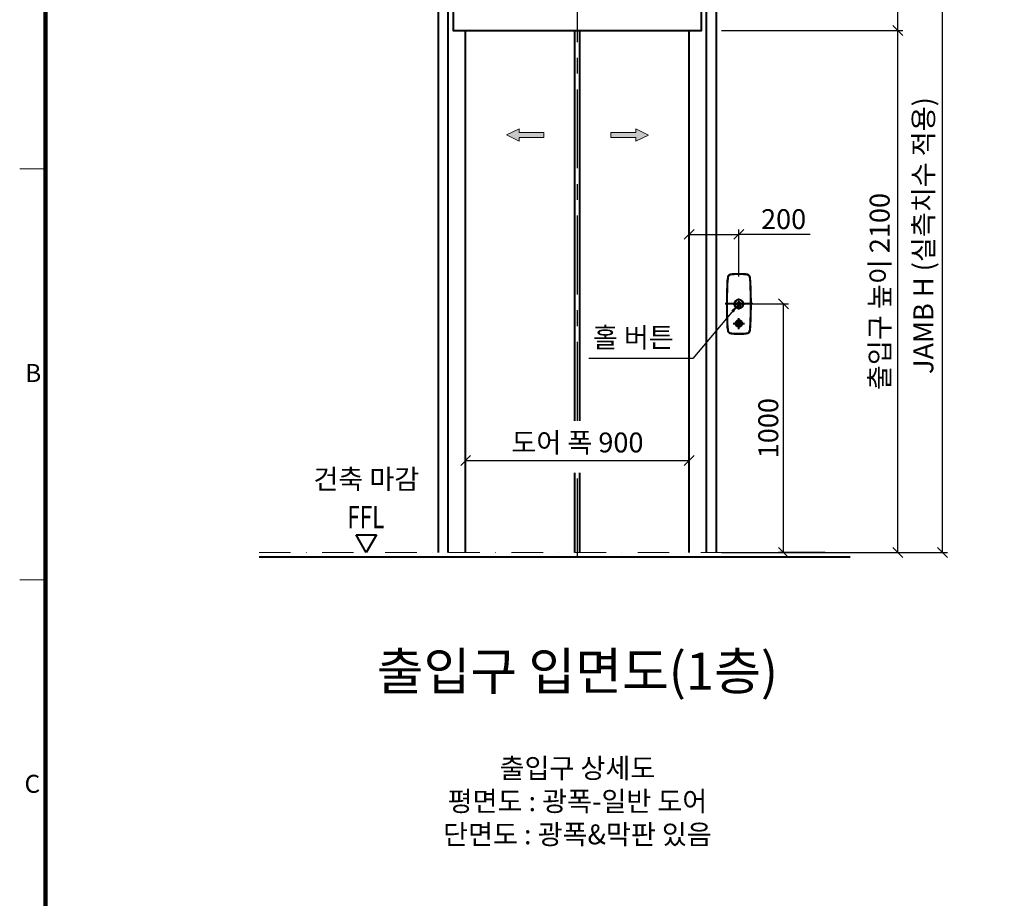
# Model space of a CAD drawing. Units: millimetres. Extents: x -326 to 61343, y -264 to 11739.
# Drawn here: x 16456 to 20420, y 5522 to 9058 of the extents above; entities that cross this region are included whole.
import ezdxf
from ezdxf.enums import TextEntityAlignment as Align

# ---------------------------------------------------------------- set-up
doc = ezdxf.new("R2010")
doc.units = ezdxf.units.MM
doc.linetypes.add('CENTER', pattern=[50.8, 31.75, -6.35, 6.35, -6.35])
doc.linetypes.add('DASHDOT', pattern=[25.4, 12.7, -6.35, 0, -6.35])
for name, color, linetype, lineweight in [('CNTLINE', 1, 'CENTER', 25), ('DIM', 4, 'Continuous', 18), ('FRAME', 7, 'Continuous', 20), ('IMGLINE', 3, 'DASHDOT', 15), ('OUTLINE', 2, 'Continuous', 40), ('OUTLINE2', 2, 'Continuous', 40), ('TEXT', 7, 'Continuous', 20)]:
    doc.layers.add(name, color=color, linetype=linetype, lineweight=lineweight)
doc.styles.add('RiGAD_tkEK', font='malgun.ttf')
doc.styles.add('RiGAD_tkEK_ENG', font='arial.ttf')
doc.styles.get("Standard").update_dxf_attribs({"font": 'malgun.ttf', "width": 0.7, "height": 82})
doc.styles.add('Standard1', font='malgun.ttf', dxfattribs={"height": 82})
doc.styles.add('thyssen', font='malgun.ttf', dxfattribs={"width": 0.7, "height": 130})
doc.dimstyles.new('RiGAD_tkEK', dxfattribs={"dimtxt": 80, "dimasz": 40, "dimexe": 20, "dimexo": 10, "dimgap": 20, "dimtad": 1, "dimdec": 1, "dimdsep": 46, "dimtxsty": 'RiGAD_tkEK', "dimblk": 'OBLIQUE', "dimcen": 0.09, "dimclrd": 4, "dimclre": 4, "dimclrt": 4, "dimadec": 0, "dimazin": 0, "dimtfac": 1, "dimtdec": 4, "dimtmove": 0, "dimatfit": 3, "dimfxl": 1, "dimtolj": 1, "dimtzin": 0, "dimarcsym": 0})

# ---------------------------------------------------------------- blocks, each defined once
blk = doc.blocks.new('TEMPLATE_KR_KR_3-35')
at = {"layer": 'FRAME'}
for p, q in [((103.7, 103.7), (103.7, 10509.2)), ((0, 8371), (103.7, 8371)), ((0, 6717.5), (103.7, 6717.5))]:
    blk.add_line(p, q, dxfattribs=at)
at = {"layer": 'FRAME', "const_width": 17.3}
blk.add_lwpolyline([(14243.5, 103.7), (103.7, 103.7), (103.7, 10509.2), (14243.5, 10509.2)], close=True, dxfattribs=at)
at = {"layer": 'FRAME'}
for p in [(103.7, 8371), (103.7, 8371), (103.7, 8371), (103.7, 6717.5), (103.7, 6717.5)]:
    blk.add_point(p, dxfattribs=at)
at = {"layer": 'FRAME', "style": 'thyssen'}
for s, p in [('B', (21.8, 7513.2)), ('C', (19.3, 5859.8))]:
    blk.add_text(s, height=72.5, dxfattribs=at).set_placement(p)
at = {"layer": 'TEXT', "style": 'Standard1'}
for tag, p in [('PROJECT_NO', (11857.1, 2989.2)), ('BUILDING_NAME', (12005.2, 2808.2)), ('UNIT_NO', (11650.1, 2625.2)), ('REMARK2', (11295.7, 1966)), ('REMARK1', (11295.5, 1785.6)), ('P', (13874.4, 1058.1)), ('TP', (14001.1, 1058.1))]:
    blk.add_attdef(tag, p, '', height=82, dxfattribs=at)
for tag, p in [('DRAWING_NAME', (11426.2, 1553.9)), ('VERSION', (13446.6, 1463))]:
    blk.add_attdef(tag, text='', height=82, dxfattribs=at).set_placement(p, align=Align.MIDDLE_CENTER)
at = {"layer": 'TEXT', "style": 'RiGAD_tkEK_ENG'}
blk.add_attdef('TKEK', text='', height=110, dxfattribs=at).set_placement((11791.4, 1191.4), align=Align.MIDDLE_LEFT)
at = {"layer": 'TEXT', "color": 0, "style": 'Standard1'}
blk.add_attdef('REF_NO', text='', height=82, dxfattribs=at).set_placement((13617.6, 751.7), align=Align.MIDDLE_CENTER)
at = {"layer": 'TEXT', "width": 0.7}
blk.add_attdef('CDATE', text='', height=82, dxfattribs=at).set_placement((12720.6, 738.7), align=Align.MIDDLE_CENTER)
at = {"layer": 'TEXT'}
blk.add_attdef('STANDARDIZED', text='', height=82, dxfattribs=at).set_placement((11414.3, 377.7), align=Align.MIDDLE_CENTER)
at = {"layer": 'TEXT', "lineweight": -3, "style": 'thyssen', "width": 0.7}
blk.add_attdef('DWG_NO', text='', height=130, dxfattribs=at).set_placement((13620.8, 298.4), align=Align.MIDDLE_CENTER)
at = {"layer": 'TEXT', "color": 0, "style": 'thyssen', "width": 0.7}
blk.add_attdef('TVER', (158.2, 150.4), '', height=94.3, dxfattribs=at)
blk = doc.blocks.new('_Oblique')
at = {"color": 0, "linetype": 'ByBlock', "lineweight": -2}
blk.add_line((-0.5, -0.5), (0.5, 0.5), dxfattribs=at)
blk = doc.blocks.new('*D334')
at = {"layer": 'DEFPOINTS', "color": 0, "transparency": 16777216}
for p in [(19271.4, 9013.8), (19991.4, 9013.8), (19271.4, 6913.8)]:
    blk.add_point(p, dxfattribs=at)
at = {"layer": 'DIM', "color": 4, "lineweight": -2, "transparency": 16777216}
for p, q in [((19281.4, 9013.8), (20011.4, 9013.8)), ((19991.4, 6913.8), (19991.4, 9013.8)), ((19281.4, 6913.8), (20011.4, 6913.8))]:
    blk.add_line(p, q, dxfattribs=at)
at = {"layer": 'DIM', "color": 4, "lineweight": -2, "transparency": 16777216, "xscale": 40, "yscale": 40, "zscale": 40}
for p, rotation in [((19991.4, 9013.8), 90), ((19991.4, 6913.8), 270)]:
    blk.add_blockref('_Oblique', p, dxfattribs=dict(at, rotation=rotation))
at = {"layer": 'DIM', "color": 4, "transparency": 16777216, "insert": (19918.2, 7963.8), "char_height": 80, "attachment_point": 5, "rotation": 90, "style": 'RiGAD_tkEK'}
blk.add_mtext('\\A1;출입구 높이 2100', dxfattribs=at)
blk = doc.blocks.new('*D335')
at = {"layer": 'DEFPOINTS', "color": 0, "transparency": 16777216}
for p in [(19271.4, 9463.8), (19991.4, 9463.8), (19271.4, 9013.8)]:
    blk.add_point(p, dxfattribs=at)
at = {"layer": 'DIM', "color": 4, "lineweight": -2, "transparency": 16777216}
for p, q in [((19281.4, 9463.8), (20011.4, 9463.8)), ((19991.4, 9013.8), (19991.4, 9463.8)), ((19281.4, 9013.8), (20011.4, 9013.8))]:
    blk.add_line(p, q, dxfattribs=at)
at = {"layer": 'DIM', "color": 4, "lineweight": -2, "transparency": 16777216, "xscale": 40, "yscale": 40, "zscale": 40}
for p, rotation in [((19991.4, 9463.8), 90), ((19991.4, 9013.8), 270)]:
    blk.add_blockref('_Oblique', p, dxfattribs=dict(at, rotation=rotation))
at = {"layer": 'DIM', "color": 4, "transparency": 16777216, "insert": (19922.3, 9238.8), "char_height": 80, "attachment_point": 5, "rotation": 90, "style": 'RiGAD_tkEK'}
blk.add_mtext('\\A1;(   )', dxfattribs=at)
blk = doc.blocks.new('*D336')
at = {"layer": 'DEFPOINTS', "color": 0, "transparency": 16777216}
for p in [(19271.4, 9463.8), (20171.4, 9463.8), (19271.4, 6913.8)]:
    blk.add_point(p, dxfattribs=at)
at = {"layer": 'DIM', "color": 4, "lineweight": -2, "transparency": 16777216}
for p, q in [((19281.4, 9463.8), (20191.4, 9463.8)), ((20171.4, 6913.8), (20171.4, 9463.8)), ((19281.4, 6913.8), (20191.4, 6913.8))]:
    blk.add_line(p, q, dxfattribs=at)
at = {"layer": 'DIM', "color": 4, "lineweight": -2, "transparency": 16777216, "xscale": 40, "yscale": 40, "zscale": 40}
for p, rotation in [((20171.4, 9463.8), 90), ((20171.4, 6913.8), 270)]:
    blk.add_blockref('_Oblique', p, dxfattribs=dict(at, rotation=rotation))
at = {"layer": 'DIM', "color": 4, "transparency": 16777216, "insert": (20094.3, 8188.8), "char_height": 80, "attachment_point": 5, "rotation": 90, "style": 'RiGAD_tkEK'}
blk.add_mtext('\\A1;JAMB H (실측치수 적용)', dxfattribs=at)
blk = doc.blocks.new('*D338')
at = {"layer": 'DEFPOINTS', "color": 0, "transparency": 16777216}
for p in [(19151.4, 7283.8), (18251.4, 7243.8), (19151.4, 7243.8)]:
    blk.add_point(p, dxfattribs=at)
at = {"layer": 'DIM', "color": 4, "lineweight": -2, "transparency": 16777216}
for p, q in [((18251.4, 7253.8), (18251.4, 7303.8)), ((19151.4, 7253.8), (19151.4, 7303.8)), ((18251.4, 7283.8), (19151.4, 7283.8))]:
    blk.add_line(p, q, dxfattribs=at)
at = {"layer": 'DIM', "color": 4, "lineweight": -2, "transparency": 16777216, "xscale": 40, "yscale": 40, "zscale": 40, "rotation": 180}
blk.add_blockref('_Oblique', (18251.4, 7283.8), dxfattribs=at)
at = {"layer": 'DIM', "color": 4, "lineweight": -2, "transparency": 16777216, "xscale": 40, "yscale": 40, "zscale": 40}
blk.add_blockref('_Oblique', (19151.4, 7283.8), dxfattribs=at)
at = {"layer": 'DIM', "color": 4, "transparency": 16777216, "insert": (18701.4, 7356.2), "char_height": 80, "attachment_point": 5, "style": 'RiGAD_tkEK'}
blk.add_mtext('\\A1;도어 폭 900', dxfattribs=at)
blk = doc.blocks.new('ARROW')
h = blk.add_hatch(color=256)
h.dxf.hatch_style = 1
h.paths.add_polyline_path([(0.2, 150.6), (-25, 100), (-10, 100), (-10, 0), (10, 0), (10, 100), (25, 100)])
for p, q in [((0.2, 150.6), (-25, 100)), ((0.2, 150.6), (25, 100)), ((-10, 100), (-25, 100)), ((-10, 0), (-10, 100)), ((10, 100), (10, 0)), ((10, 100), (25, 100)), ((10, 0), (-10, 0))]:
    blk.add_line(p, q)
blk = doc.blocks.new('ent_anno_ffl')
at = {"layer": 'OUTLINE2'}
for p, q in [((-40.4, 70), (40.4, 70)), ((0, 0), (-40.4, 70)), ((40.4, 70), (0, 0))]:
    blk.add_line(p, q, dxfattribs=at)
at = {"layer": 'TEXT', "width": 0.74}
blk.add_text('FFL', height=90, dxfattribs=at).set_placement((-1.7, 69.1), align=Align.BOTTOM_CENTER)
blk = doc.blocks.new('ENT_HB')
at = {"lineweight": 35, "ltscale": 0.002777}
for p, q in [((-34, 119.5), (-33.9, 119.6)), ((34, 119.5), (33.9, 119.6))]:
    blk.add_line(p, q, dxfattribs=at)
at = {"lineweight": 35, "ltscale": 9.81557e-05}
for p, q in [((-34, 119.5), (-34, 119.5)), ((34, 119.5), (34, 119.5))]:
    blk.add_line(p, q, dxfattribs=at)
for p, q in [((34, 119.5), (33.9, 119.6)), ((34, 119.5), (34, 119.5)), ((45, 107.5), (45, 107.8))]:
    blk.add_line(p, q)
at = {"lineweight": 35, "ltscale": 0.008377}
for p, q in [((-45, 107.5), (-45, 107.8)), ((45, 107.5), (45, 107.8))]:
    blk.add_line(p, q, dxfattribs=at)
at = {"lineweight": 35, "ltscale": 0.00678}
for p, q in [((-43.1, 107.2), (-43, 107.5)), ((43.1, 107.2), (43, 107.5))]:
    blk.add_line(p, q, dxfattribs=at)
at = {"lineweight": 35, "ltscale": 0.003467}
for p, q in [((-42.8, 107.5), (-42.9, 107.3)), ((42.8, 107.5), (42.9, 107.3))]:
    blk.add_line(p, q, dxfattribs=at)
at = {"lineweight": 35, "ltscale": 0.003181}
for p, q in [((-42.9, 107.3), (-42.9, 107.2)), ((42.9, 107.3), (42.9, 107.2))]:
    blk.add_line(p, q, dxfattribs=at)
at = {"lineweight": 35, "ltscale": 0.003074}
for p, q in [((-33.5, 117.5), (-33.4, 117.5)), ((33.5, 117.5), (33.4, 117.5))]:
    blk.add_line(p, q, dxfattribs=at)
at = {"lineweight": 35, "ltscale": 0.001564}
for p, q in [((-33.5, 117.3), (-33.4, 117.3)), ((33.5, 117.3), (33.4, 117.3))]:
    blk.add_line(p, q, dxfattribs=at)
at = {"lineweight": 35, "ltscale": 0.001449}
for p, q in [((-33.4, 117.3), (-33.4, 117.3)), ((33.4, 117.3), (33.4, 117.3))]:
    blk.add_line(p, q, dxfattribs=at)
at = {"color": 1}
blk.add_line((56.3, 0), (-55.2, 0), dxfattribs=at)
at = {"color": 1, "linetype": 'CENTER'}
for p, q in [((-22.4, 0), (22.4, 0)), ((0, -22.4), (0, 22.4)), ((-22.4, -78.9), (22.4, -78.9)), ((0, -101.3), (0, -56.5))]:
    blk.add_line(p, q, dxfattribs=at)
at = {"lineweight": 35, "ltscale": 0.006888}
for p, q in [((-14, -78.9), (-14, -78.6)), ((14, -78.9), (14, -78.6))]:
    blk.add_line(p, q, dxfattribs=at)
at = {"lineweight": 35, "ltscale": 0.008379}
for p, q in [((-45, -107.8), (-45, -107.5)), ((45, -107.8), (45, -107.5))]:
    blk.add_line(p, q, dxfattribs=at)
at = {"lineweight": 35, "ltscale": 0.005481}
for p, q in [((-43.1, -107.3), (-43, -107.5)), ((43.1, -107.3), (43, -107.5))]:
    blk.add_line(p, q, dxfattribs=at)
at = {"lineweight": 35, "ltscale": 0.002501}
for p, q in [((-42.9, -107.3), (-42.9, -107.2)), ((42.9, -107.3), (42.9, -107.2))]:
    blk.add_line(p, q, dxfattribs=at)
at = {"lineweight": 35, "ltscale": 0.002873}
for p, q in [((-42.9, -107.5), (-42.9, -107.3)), ((42.9, -107.5), (42.9, -107.3))]:
    blk.add_line(p, q, dxfattribs=at)
at = {"lineweight": 35, "ltscale": 0.004442}
for p, q in [((-33.4, -117.5), (-33.6, -117.5)), ((33.4, -117.5), (33.6, -117.5))]:
    blk.add_line(p, q, dxfattribs=at)
at = {"lineweight": 35, "ltscale": 0.002227}
for p, q in [((-33.5, -117.3), (-33.4, -117.3)), ((33.5, -117.3), (33.4, -117.3))]:
    blk.add_line(p, q, dxfattribs=at)
at = {"lineweight": 35, "ltscale": 0.002127}
for p, q in [((-33.4, -117.3), (-33.4, -117.3)), ((33.4, -117.3), (33.3, -117.3))]:
    blk.add_line(p, q, dxfattribs=at)
at = {"lineweight": 35, "ltscale": 0.000200797}
for p, q in [((-34, -119.6), (-34, -119.6)), ((34, -119.6), (34, -119.6))]:
    blk.add_line(p, q, dxfattribs=at)
at = {"lineweight": 35, "ltscale": 0.002539}
for p, q in [((-33.9, -119.6), (-34, -119.6)), ((33.9, -119.6), (34, -119.6))]:
    blk.add_line(p, q, dxfattribs=at)
at = {"lineweight": 35}
for points in [[(-45, 107.8), (-44.9, 108.1), (-44.9, 108.4), (-44.8, 108.7), (-44.7, 109), (-44.7, 109.3), (-44.6, 109.6), (-44.5, 109.9), (-44.4, 110.1), (-44.3, 110.4), (-44.2, 110.7), (-44.1, 111), (-44, 111.2), (-43.9, 111.5), (-43.8, 111.7), (-43.7, 111.9), (-43.6, 112.2), (-43.5, 112.4), (-43.4, 112.6), (-43.2, 112.9), (-43.1, 113.1), (-42.9, 113.4), (-42.7, 113.7), (-42.6, 113.9), (-42.4, 114.2), (-42.2, 114.4), (-42.1, 114.6), (-41.9, 114.8), (-41.8, 114.9), (-41.6, 115.1), (-41.5, 115.3), (-41.3, 115.5), (-41.1, 115.7), (-40.9, 115.9), (-40.8, 116), (-40.6, 116.2), (-40.4, 116.3), (-40.2, 116.5), (-40, 116.7), (-39.8, 116.8), (-39.6, 117), (-39.4, 117.2), (-39.2, 117.3), (-38.9, 117.5), (-38.7, 117.6), (-38.5, 117.8), (-38.2, 117.9), (-38, 118), (-37.8, 118.2), (-37.6, 118.3), (-37.5, 118.4), (-37.2, 118.5), (-37, 118.6), (-36.7, 118.7), (-36.5, 118.8), (-36.3, 118.9), (-36.1, 118.9), (-35.9, 119), (-35.7, 119.1), (-35.4, 119.2), (-35.3, 119.2), (-35.1, 119.3), (-34.9, 119.3), (-34.6, 119.4), (-34.3, 119.5), (-34, 119.5)], [(45, 107.8), (44.9, 108.1), (44.9, 108.4), (44.8, 108.7), (44.7, 109), (44.7, 109.3), (44.6, 109.6), (44.5, 109.9), (44.4, 110.1), (44.3, 110.4), (44.2, 110.7), (44.1, 111), (44, 111.2), (43.9, 111.5), (43.8, 111.7), (43.7, 111.9), (43.6, 112.2), (43.5, 112.4), (43.4, 112.6), (43.2, 112.9), (43.1, 113.1), (42.9, 113.4), (42.7, 113.7), (42.6, 113.9), (42.4, 114.2), (42.2, 114.4), (42.1, 114.6), (41.9, 114.8), (41.8, 114.9), (41.6, 115.1), (41.5, 115.3), (41.3, 115.5), (41.1, 115.7), (40.9, 115.9), (40.8, 116), (40.6, 116.2), (40.4, 116.3), (40.2, 116.5), (40, 116.7), (39.8, 116.8), (39.6, 117), (39.4, 117.2), (39.2, 117.3), (38.9, 117.5), (38.7, 117.6), (38.5, 117.8), (38.2, 117.9), (38, 118), (37.8, 118.2), (37.6, 118.3), (37.5, 118.4), (37.2, 118.5), (37, 118.6), (36.7, 118.7), (36.5, 118.8), (36.3, 118.9), (36.1, 118.9), (35.9, 119), (35.7, 119.1), (35.4, 119.2), (35.3, 119.2), (35.1, 119.3), (34.9, 119.3), (34.6, 119.4), (34.3, 119.5), (34, 119.5)], [(-33.5, 117.5), (-33.7, 117.4), (-33.9, 117.4), (-34.1, 117.4), (-34.3, 117.3), (-34.5, 117.2), (-34.7, 117.2), (-35, 117.1), (-35.3, 117), (-35.5, 116.9), (-35.8, 116.8), (-36.1, 116.7), (-36.3, 116.5), (-36.6, 116.4), (-36.9, 116.3), (-37.1, 116.1), (-37.4, 116), (-37.6, 115.8), (-37.9, 115.7), (-38.1, 115.5), (-38.4, 115.3), (-38.6, 115.1), (-38.8, 115), (-39.1, 114.8), (-39.3, 114.6), (-39.5, 114.4), (-39.7, 114.2), (-39.9, 113.9), (-40.1, 113.7), (-40.3, 113.5), (-40.5, 113.3), (-40.7, 113), (-40.9, 112.8), (-41, 112.6), (-41.2, 112.3), (-41.4, 112.1), (-41.5, 111.8), (-41.7, 111.6), (-41.8, 111.3), (-41.9, 111.1), (-42.1, 110.8), (-42.2, 110.5), (-42.3, 110.3), (-42.4, 110), (-42.5, 109.8), (-42.5, 109.6), (-42.6, 109.3), (-42.7, 109.1), (-42.8, 108.9), (-42.8, 108.7), (-42.8, 108.5), (-42.9, 108.4), (-42.9, 108.2), (-43, 108), (-43, 107.8), (-43, 107.7), (-43, 107.5)], [(-33.5, 117.3), (-33.7, 117.3), (-33.8, 117.2), (-34.1, 117.2), (-34.3, 117.1), (-34.6, 117), (-34.8, 116.9), (-35.1, 116.9), (-35.4, 116.8), (-35.6, 116.6), (-35.9, 116.5), (-36.2, 116.4), (-36.4, 116.3), (-36.7, 116.2), (-36.9, 116), (-37.2, 115.9), (-37.4, 115.7), (-37.7, 115.6), (-37.9, 115.4), (-38.2, 115.2), (-38.4, 115), (-38.6, 114.9), (-38.8, 114.7), (-39.1, 114.5), (-39.3, 114.3), (-39.5, 114.1), (-39.7, 113.9), (-39.9, 113.7), (-40.1, 113.5), (-40.3, 113.2), (-40.5, 113), (-40.6, 112.8), (-40.8, 112.5), (-41, 112.3), (-41.1, 112.1), (-41.3, 111.8), (-41.4, 111.6), (-41.5, 111.4), (-41.7, 111.1), (-41.8, 110.9), (-41.9, 110.7), (-42, 110.5), (-42.1, 110.3), (-42.2, 110), (-42.3, 109.7), (-42.4, 109.5), (-42.5, 109.2), (-42.5, 108.9), (-42.6, 108.6), (-42.7, 108.3), (-42.7, 108.2), (-42.7, 108), (-42.8, 107.9), (-42.8, 107.7), (-42.8, 107.5)], [(33.5, 117.5), (33.7, 117.4), (33.9, 117.4), (34.1, 117.4), (34.3, 117.3), (34.5, 117.2), (34.7, 117.2), (35, 117.1), (35.3, 117), (35.5, 116.9), (35.8, 116.8), (36.1, 116.7), (36.3, 116.5), (36.6, 116.4), (36.9, 116.3), (37.1, 116.1), (37.4, 116), (37.6, 115.8), (37.9, 115.7), (38.1, 115.5), (38.4, 115.3), (38.6, 115.1), (38.8, 115), (39.1, 114.8), (39.3, 114.6), (39.5, 114.4), (39.7, 114.2), (39.9, 113.9), (40.1, 113.7), (40.3, 113.5), (40.5, 113.3), (40.7, 113), (40.9, 112.8), (41, 112.6), (41.2, 112.3), (41.3, 112.1), (41.5, 111.8), (41.6, 111.6), (41.8, 111.3), (41.9, 111.1), (42.1, 110.8), (42.2, 110.5), (42.3, 110.3), (42.4, 110), (42.5, 109.8), (42.5, 109.6), (42.6, 109.3), (42.7, 109.1), (42.8, 108.9), (42.8, 108.7), (42.8, 108.5), (42.9, 108.4), (42.9, 108.2), (43, 108), (43, 107.8), (43, 107.7), (43, 107.5)], [(33.5, 117.3), (33.7, 117.3), (33.8, 117.2), (34.1, 117.2), (34.3, 117.1), (34.6, 117), (34.8, 116.9), (35.1, 116.9), (35.4, 116.8), (35.6, 116.6), (35.9, 116.5), (36.2, 116.4), (36.4, 116.3), (36.7, 116.2), (36.9, 116), (37.2, 115.9), (37.4, 115.7), (37.7, 115.6), (37.9, 115.4), (38.2, 115.2), (38.4, 115), (38.6, 114.9), (38.8, 114.7), (39.1, 114.5), (39.3, 114.3), (39.5, 114.1), (39.7, 113.9), (39.9, 113.7), (40.1, 113.5), (40.3, 113.2), (40.5, 113), (40.6, 112.8), (40.8, 112.5), (41, 112.3), (41.1, 112.1), (41.3, 111.8), (41.4, 111.6), (41.5, 111.4), (41.7, 111.1), (41.8, 110.9), (41.9, 110.7), (42, 110.5), (42.1, 110.3), (42.2, 110), (42.3, 109.7), (42.4, 109.5), (42.5, 109.2), (42.5, 108.9), (42.6, 108.6), (42.7, 108.3), (42.7, 108.2), (42.7, 108), (42.8, 107.9), (42.8, 107.7), (42.8, 107.5)], [(-34, -119.6), (-34.3, -119.5), (-34.6, -119.4), (-34.8, -119.4), (-35.1, -119.3), (-35.4, -119.2), (-35.6, -119.1), (-35.9, -119), (-36.2, -118.9), (-36.5, -118.8), (-36.6, -118.8), (-36.8, -118.7), (-36.9, -118.6), (-37.1, -118.6), (-37.4, -118.4), (-37.7, -118.3), (-37.9, -118.1), (-38.2, -118), (-38.4, -117.8), (-38.7, -117.7), (-38.9, -117.5), (-39.1, -117.4), (-39.4, -117.2), (-39.6, -117.1), (-39.8, -116.9), (-40, -116.7), (-40.2, -116.5), (-40.5, -116.3), (-40.7, -116.2), (-40.9, -116), (-41, -115.8), (-41.2, -115.6), (-41.4, -115.5), (-41.5, -115.3), (-41.7, -115.1), (-41.8, -114.9), (-42, -114.7), (-42.2, -114.5), (-42.3, -114.3), (-42.5, -114), (-42.7, -113.8), (-42.8, -113.5), (-43, -113.3), (-43.2, -113.1), (-43.3, -112.8), (-43.4, -112.5), (-43.6, -112.3), (-43.7, -112), (-43.8, -111.8), (-43.9, -111.5), (-44.1, -111.2), (-44.2, -111), (-44.3, -110.7), (-44.4, -110.4), (-44.4, -110.1), (-44.5, -109.9), (-44.6, -109.6), (-44.7, -109.3), (-44.7, -109), (-44.8, -108.7), (-44.9, -108.4), (-44.9, -108.1), (-45, -107.8)], [(34, -119.6), (34.3, -119.5), (34.6, -119.4), (34.8, -119.4), (35.1, -119.3), (35.4, -119.2), (35.6, -119.1), (35.9, -119), (36.2, -118.9), (36.5, -118.8), (36.6, -118.8), (36.8, -118.7), (36.9, -118.6), (37.1, -118.6), (37.4, -118.4), (37.7, -118.3), (37.9, -118.1), (38.2, -118), (38.4, -117.8), (38.7, -117.7), (38.9, -117.5), (39.1, -117.4), (39.4, -117.2), (39.6, -117.1), (39.8, -116.9), (40, -116.7), (40.2, -116.5), (40.5, -116.3), (40.7, -116.2), (40.9, -116), (41, -115.8), (41.2, -115.6), (41.4, -115.5), (41.5, -115.3), (41.7, -115.1), (41.8, -114.9), (42, -114.7), (42.2, -114.5), (42.3, -114.3), (42.5, -114), (42.7, -113.8), (42.8, -113.5), (43, -113.3), (43.2, -113.1), (43.3, -112.8), (43.4, -112.5), (43.6, -112.3), (43.7, -112), (43.8, -111.8), (43.9, -111.5), (44.1, -111.2), (44.2, -111), (44.3, -110.7), (44.4, -110.4), (44.4, -110.1), (44.5, -109.9), (44.6, -109.6), (44.7, -109.3), (44.7, -109), (44.8, -108.7), (44.9, -108.4), (44.9, -108.1), (45, -107.8)]]:
    blk.add_lwpolyline(points, dxfattribs=at)
at = {"color": 2, "flags": 128}
for points in [[(-5.9, 2.9), (0, 9.3), (5.9, 2.9), (3, 2.9), (0, 6.1), (-2.9, 2.9)], [(0, 1.5), (3, -1.7), (5.9, -1.7), (0, 4.6), (-5.9, -1.7), (-2.9, -1.7)]]:
    blk.add_lwpolyline(points, close=True, dxfattribs=at)
at = {"lineweight": 13}
for points in [[(0, -64.4), (-0.5, -64.5), (-0.8, -64.5), (-1.1, -64.5), (-1.4, -64.5), (-1.7, -64.5), (-1.9, -64.6), (-2.1, -64.6), (-2.4, -64.6), (-2.6, -64.7), (-2.9, -64.7), (-3.1, -64.8), (-3.4, -64.8), (-3.6, -64.9), (-3.9, -65), (-4.1, -65), (-4.2, -65.1), (-4.4, -65.1), (-4.6, -65.2), (-4.9, -65.3), (-5.2, -65.4), (-5.6, -65.5), (-5.9, -65.7), (-6.2, -65.8), (-6.5, -66), (-6.8, -66.2), (-7.2, -66.3), (-7.3, -66.4), (-7.5, -66.5), (-7.6, -66.6), (-7.8, -66.7), (-7.9, -66.8), (-8.1, -66.9), (-8.2, -67), (-8.4, -67.1), (-8.6, -67.3), (-8.9, -67.5), (-9.2, -67.8), (-9.5, -68), (-9.7, -68.2), (-10, -68.5), (-10.3, -68.7), (-10.5, -69), (-10.7, -69.3), (-11, -69.5), (-11.2, -69.8), (-11.4, -70.1), (-11.6, -70.4), (-11.8, -70.7), (-12, -71), (-12.2, -71.3), (-12.4, -71.6), (-12.6, -71.9), (-12.7, -72.2), (-12.9, -72.5), (-13.1, -72.8), (-13.2, -73.2), (-13.3, -73.5), (-13.4, -73.8), (-13.6, -74.1), (-13.7, -74.5), (-13.8, -74.8), (-13.9, -75.1), (-13.9, -75.5), (-14, -75.8), (-14.1, -76.1), (-14.1, -76.5), (-14.2, -76.8), (-14.2, -77.2), (-14.3, -77.5), (-14.3, -77.8), (-14.3, -78.1), (-14.3, -78.4), (-14.3, -78.8), (-14.3, -79), (-14.3, -79.3), (-14.3, -79.5), (-14.2, -79.8), (-14.2, -80), (-14.2, -80.2), (-14.1, -80.5), (-14.1, -80.8), (-14.1, -81), (-14, -81.3), (-14, -81.5), (-13.9, -82)], [(0, -64.4), (0.5, -64.5), (0.8, -64.5), (1.1, -64.5), (1.4, -64.5), (1.7, -64.5), (1.9, -64.6), (2.1, -64.6), (2.4, -64.6), (2.6, -64.7), (2.9, -64.7), (3.1, -64.8), (3.4, -64.8), (3.6, -64.9), (3.9, -65), (4.1, -65), (4.2, -65.1), (4.4, -65.1), (4.6, -65.2), (4.9, -65.3), (5.2, -65.4), (5.6, -65.5), (5.9, -65.7), (6.2, -65.8), (6.5, -66), (6.8, -66.2), (7.2, -66.3), (7.3, -66.4), (7.5, -66.5), (7.6, -66.6), (7.8, -66.7), (7.9, -66.8), (8.1, -66.9), (8.2, -67), (8.4, -67.1), (8.6, -67.3), (8.9, -67.5), (9.2, -67.8), (9.5, -68), (9.7, -68.2), (10, -68.5), (10.3, -68.7), (10.5, -69), (10.7, -69.3), (11, -69.5), (11.2, -69.8), (11.4, -70.1), (11.6, -70.4), (11.8, -70.7), (12, -71), (12.2, -71.3), (12.4, -71.6), (12.6, -71.9), (12.7, -72.2), (12.9, -72.5), (13, -72.8), (13.2, -73.2), (13.3, -73.5), (13.4, -73.8), (13.6, -74.1), (13.7, -74.5), (13.8, -74.8), (13.9, -75.1), (13.9, -75.5), (14, -75.8), (14.1, -76.1), (14.1, -76.5), (14.2, -76.8), (14.2, -77.2), (14.2, -77.5), (14.3, -77.8), (14.3, -78.1), (14.3, -78.4), (14.3, -78.8), (14.3, -79), (14.3, -79.3), (14.3, -79.5), (14.2, -79.8), (14.2, -80), (14.2, -80.2), (14.1, -80.5), (14.1, -80.8), (14.1, -81), (14, -81.3), (14, -81.5), (13.9, -82)], [(-13.9, -82), (-13.8, -82.3), (-13.7, -82.5), (-13.7, -82.8), (-13.6, -83), (-13.5, -83.2), (-13.4, -83.5), (-13.4, -83.6), (-13.3, -83.8), (-13.2, -84), (-13.2, -84.2), (-13.1, -84.4), (-13, -84.5), (-12.9, -84.7), (-12.8, -84.9), (-12.7, -85.1), (-12.7, -85.2), (-12.5, -85.5), (-12.3, -85.8), (-12.2, -86.1), (-12, -86.4), (-11.8, -86.6), (-11.6, -86.9), (-11.4, -87.2), (-11.2, -87.4), (-11, -87.7), (-10.8, -87.9), (-10.6, -88.2), (-10.4, -88.4), (-10.1, -88.7), (-9.9, -88.9), (-9.7, -89.1), (-9.4, -89.3), (-9.2, -89.5), (-8.9, -89.7), (-8.7, -89.9), (-8.4, -90.1), (-8.1, -90.3), (-7.9, -90.5), (-7.6, -90.7), (-7.3, -90.8), (-7, -91), (-6.8, -91.1), (-6.5, -91.3), (-6.2, -91.4), (-5.9, -91.6), (-5.6, -91.7), (-5.3, -91.8), (-5, -91.9), (-4.7, -92), (-4.4, -92.1), (-4.1, -92.2), (-3.8, -92.3), (-3.5, -92.4), (-3.2, -92.5), (-2.9, -92.5), (-2.6, -92.6), (-2.5, -92.6), (-2.3, -92.6), (-2.2, -92.7), (-2, -92.7), (-1.9, -92.7), (-1.7, -92.7), (-1.4, -92.8), (-1.1, -92.8), (-0.8, -92.8), (-0.5, -92.8), (0, -92.8)], [(13.9, -82), (13.8, -82.3), (13.7, -82.5), (13.7, -82.8), (13.6, -83), (13.5, -83.2), (13.4, -83.5), (13.4, -83.6), (13.3, -83.8), (13.2, -84), (13.2, -84.2), (13.1, -84.4), (13, -84.5), (12.9, -84.7), (12.8, -84.9), (12.7, -85.1), (12.7, -85.2), (12.5, -85.5), (12.3, -85.8), (12.2, -86.1), (12, -86.4), (11.8, -86.6), (11.6, -86.9), (11.4, -87.2), (11.2, -87.4), (11, -87.7), (10.8, -87.9), (10.6, -88.2), (10.4, -88.4), (10.1, -88.7), (9.9, -88.9), (9.7, -89.1), (9.4, -89.3), (9.2, -89.5), (8.9, -89.7), (8.7, -89.9), (8.4, -90.1), (8.1, -90.3), (7.9, -90.5), (7.6, -90.7), (7.3, -90.8), (7, -91), (6.8, -91.1), (6.5, -91.3), (6.2, -91.4), (5.9, -91.6), (5.6, -91.7), (5.3, -91.8), (5, -91.9), (4.7, -92), (4.4, -92.1), (4.1, -92.2), (3.8, -92.3), (3.5, -92.4), (3.2, -92.5), (2.9, -92.5), (2.6, -92.6), (2.5, -92.6), (2.3, -92.6), (2.2, -92.7), (2, -92.7), (1.9, -92.7), (1.7, -92.7), (1.4, -92.8), (1.1, -92.8), (0.8, -92.8), (0.5, -92.8), (0, -92.8)]]:
    blk.add_lwpolyline(points, dxfattribs=at)
at = {"lineweight": 35}
for radius in [18.4, 18.2, 16]:
    blk.add_circle((0, 0), radius, dxfattribs=at)
at = {"color": 2}
for centre in [(-2.7, -9.5), (-1.2, -5), (-1.2, -7.2), (-1.2, -9.5), (1.1, -5), (1.1, -7.2), (4.8, -5), (4.8, -7.2)]:
    blk.add_circle(centre, 0.5, dxfattribs=at)
for radius in [10, 5.5, 5.5]:
    blk.add_circle((0, -78.9), radius)
at = {"lineweight": 35}
for centre, radius, start, end in [((-20.5, 51.6), 69.3, 94.4535, 101.1991), ((-20.4, 51.4), 68.1, 94.4532, 101.1946), ((0, -213), 334.6, 89.9994, 94.4291), ((0, -211.9), 332.2, 89.996, 94.4316), ((0, -211.6), 331.2, 89.9996, 94.4381), ((0, -211.6), 331, 89.9999, 94.4382), ((0, -213), 334.6, 85.5709, 90.0006), ((0, -211.9), 332.2, 85.5684, 90.004), ((0, -211.6), 331.2, 85.5619, 90.0004), ((0, -211.6), 331, 85.5618, 90.0001), ((20.4, 51.4), 68.1, 78.8054, 85.5468), ((20.5, 51.6), 69.3, 78.8009, 85.5465), ((299.2, 64.3), 346.9, 172.8443, 177.6917), ((262.5, 65.8), 309.1, 176.9575, 177.7138), ((293, 64.2), 339.6, 172.6801, 176.9643), ((264.1, 65.7), 309.9, 176.9479, 177.7128), ((292.9, 64.2), 338.8, 172.7028, 176.9536), ((264.1, 65.7), 309.7, 176.9446, 177.7129), ((292.8, 64.2), 338.5, 172.702, 176.9513), ((-31.2, 105.7), 12.8, 101.1187, 172.177), ((-20.4, 51.7), 67.1, 94.4439, 101.1589), ((-20.4, 51.7), 66.9, 94.4426, 101.1618), ((20.4, 51.7), 67.1, 78.8411, 85.5561), ((20.4, 51.7), 66.9, 78.8382, 85.5574), ((31.2, 105.7), 12.8, 7.823, 78.8813), ((-292.8, 64.2), 338.5, 3.0487, 7.298), ((-292.9, 64.2), 338.8, 3.0464, 7.2972), ((-293, 64.2), 339.6, 3.0357, 7.3199), ((-299.2, 64.3), 346.9, 2.3083, 7.1557), ((-264.1, 65.7), 309.7, 2.2871, 3.0554), ((-264.1, 65.7), 309.9, 2.2872, 3.0521), ((-262.5, 65.8), 309.1, 2.2862, 3.0425), ((1893.8, 0), 1942.8, 177.6918, 180.0004), ((1881.7, -0.1), 1929.6, 177.6776, 179.9973), ((1877.3, 0), 1924.5, 177.6755, 180.0005), ((1877.3, 0), 1924.3, 177.6755, 180.0005), ((-1877.3, 0), 1924.3, 359.9995, 2.3245), ((-1877.3, 0), 1924.5, 359.9995, 2.3245), ((-1881.7, -0.1), 1929.6, 0.0027, 2.3224), ((-1893.8, 0), 1942.8, 359.9996, 2.3082), ((1891.8, -0.1), 1940.8, 179.9988, 182.3098), ((1878.1, 0), 1926, 180.0013, 182.3253), ((1874, -0.1), 1921.2, 179.9985, 182.3274), ((1874, -0.1), 1921, 179.9985, 182.3274), ((-1874, -0.1), 1921, 357.6726, 0.0015), ((-1874, -0.1), 1921.2, 357.6726, 0.0015), ((-1878.1, 0), 1926, 357.6747, 359.9987), ((-1891.8, -0.1), 1940.8, 357.6902, 0.0012), ((298.8, -64.4), 346.5, 182.3034, 187.156), ((294.6, -64.3), 341.2, 182.3291, 183.2023), ((290.9, -64.5), 336.7, 182.3203, 183.2086), ((290.9, -64.5), 336.5, 182.3202, 183.21), ((-298.8, -64.4), 346.5, 352.844, 357.6966), ((-290.9, -64.5), 336.5, 356.79, 357.6798), ((-290.9, -64.5), 336.7, 356.7914, 357.6797), ((-294.6, -64.3), 341.2, 356.7977, 357.6709), ((291.9, -64.3), 338.5, 183.2149, 187.3244), ((291.7, -64.3), 337.5, 183.2202, 187.3082), ((291.6, -64.3), 337.3, 183.2211, 187.3085), ((-31.2, -105.7), 12.8, 187.8226, 258.8899), ((-31.2, -105.7), 12, 188.3876, 258.4826), ((-31.2, -105.7), 11.8, 188.3871, 258.4906), ((-20.4, -51.5), 68.1, 258.8066, 265.5468), ((-20.4, -51.7), 66.9, 258.8714, 265.5646), ((-20.4, -51.6), 67.2, 258.8766, 265.5565), ((0, 211.8), 331.2, 265.5636, 269.9996), ((0, 211.8), 331.4, 265.5639, 269.9994), ((0, 211.8), 331.2, 270.0004, 274.4365), ((0, 211.8), 331.4, 270.0006, 274.4361), ((20.4, -51.7), 66.9, 274.4354, 281.1286), ((20.4, -51.6), 67.2, 274.4435, 281.1234), ((20.4, -51.5), 68.1, 274.4532, 281.1934), ((31.2, -105.7), 11.8, 281.5094, 351.6129), ((31.2, -105.7), 12.8, 281.1101, 352.1774), ((31.2, -105.7), 12, 281.5174, 351.6124), ((-291.6, -64.3), 337.3, 352.6915, 356.7789), ((-291.7, -64.3), 337.5, 352.6918, 356.7798), ((-291.9, -64.3), 338.5, 352.6756, 356.7851), ((-20.5, -51.8), 69.1, 258.7941, 265.5536), ((0, 213.2), 334.9, 265.5723, 269.9978), ((-0.1, 210.8), 331.1, 265.5599, 270.0096), ((0.1, 210.8), 331.1, 269.9904, 274.4401), ((0, 213.2), 334.9, 270.0022, 274.4277), ((20.5, -51.8), 69.1, 274.4464, 281.2059)]:
    blk.add_arc(centre, radius, start, end, dxfattribs=at)
for centre, start_param, end_param in [((0, -78.6), 0.000039, 3.141632), ((0, -78.9), 0.000039, 3.141632), ((0, -78.9), 3.141632, 4.212389), ((0, -78.9), 4.212389, 6.283224)]:
    blk.add_ellipse(centre, major_axis=(14, 0), ratio=0.993909, start_param=start_param, end_param=end_param, dxfattribs=at)
blk = doc.blocks.new('*D339')
at = {"layer": 'DEFPOINTS', "color": 0, "transparency": 16777216}
for p in [(19351.4, 7913.8), (19531.4, 7913.8), (19709.4, 6913.8)]:
    blk.add_point(p, dxfattribs=at)
at = {"layer": 'DIM', "color": 4, "lineweight": -2, "transparency": 16777216}
for p, q in [((19361.4, 7913.8), (19551.4, 7913.8)), ((19531.4, 6913.8), (19531.4, 7913.8)), ((19699.4, 6913.8), (19511.4, 6913.8))]:
    blk.add_line(p, q, dxfattribs=at)
at = {"layer": 'DIM', "color": 4, "lineweight": -2, "transparency": 16777216, "xscale": 40, "yscale": 40, "zscale": 40}
for p, rotation in [((19531.4, 7913.8), 90), ((19531.4, 6913.8), 270)]:
    blk.add_blockref('_Oblique', p, dxfattribs=dict(at, rotation=rotation))
at = {"layer": 'DIM', "color": 4, "transparency": 16777216, "insert": (19469.8, 7413.8), "char_height": 80, "attachment_point": 5, "rotation": 90, "style": 'RiGAD_tkEK'}
blk.add_mtext('\\A1;1000', dxfattribs=at)
blk = doc.blocks.new('*D340')
at = {"layer": 'DEFPOINTS', "color": 0, "transparency": 16777216}
for p in [(19351.4, 8193.8), (19351.4, 8013.8), (19151.4, 7413.8)]:
    blk.add_point(p, dxfattribs=at)
at = {"layer": 'DIM', "color": 4, "lineweight": -2, "transparency": 16777216}
for p, q in [((19151.4, 7423.8), (19151.4, 8213.8)), ((19351.4, 8023.8), (19351.4, 8213.8)), ((19151.4, 8193.8), (19351.4, 8193.8)), ((19637.9, 8193.8), (19351.4, 8193.8))]:
    blk.add_line(p, q, dxfattribs=at)
at = {"layer": 'DIM', "color": 4, "lineweight": -2, "transparency": 16777216, "xscale": 40, "yscale": 40, "zscale": 40, "rotation": 180}
blk.add_blockref('_Oblique', (19151.4, 8193.8), dxfattribs=at)
at = {"layer": 'DIM', "color": 4, "lineweight": -2, "transparency": 16777216, "xscale": 40, "yscale": 40, "zscale": 40}
blk.add_blockref('_Oblique', (19351.4, 8193.8), dxfattribs=at)
at = {"layer": 'DIM', "color": 4, "transparency": 16777216, "insert": (19531.4, 8255.1), "char_height": 80, "attachment_point": 5, "style": 'RiGAD_tkEK'}
blk.add_mtext('\\A1;200', dxfattribs=at)

msp = doc.modelspace()

# ---------------------------------------------------------------- linework, layer by layer
at = {"layer": 'CNTLINE', "ltscale": 10}
for p, q in [((18701.36, 7443.78), (18701.36, 9563.78)), ((18701.36, 6893.78), (18701.36, 7233.78))]:
    msp.add_line(p, q, dxfattribs=at)
at = {"layer": 'IMGLINE', "ltscale": 10}
msp.add_line((17419.36, 6913.78), (19799.36, 6913.78), dxfattribs=at)
at = {"layer": 'OUTLINE', "ltscale": 10}
for p, q in [((18141.36, 6913.78), (18141.36, 9463.78)), ((18181.36, 6913.78), (18181.36, 9463.78)), ((19221.36, 6913.78), (19221.36, 9463.78)), ((19261.36, 6913.78), (19261.36, 9463.78)), ((18251.36, 6913.78), (18251.36, 9013.78)), ((18691.36, 7443.78), (18691.36, 9013.78)), ((18711.36, 7443.78), (18711.36, 9013.78)), ((19151.36, 6913.78), (19151.36, 9013.78)), ((18691.36, 6913.78), (18691.36, 7233.78)), ((18711.36, 6913.78), (18711.36, 7233.78)), ((17419.36, 6895.78), (19799.36, 6895.78))]:
    msp.add_line(p, q, dxfattribs=at)
msp.add_lwpolyline([(18201.36, 9463.78), (18201.36, 9013.78), (19201.36, 9013.78), (19201.36, 9463.78)], dxfattribs=at)

# ---------------------------------------------------------------- block references
at = {"layer": 'FRAME'}
msp.add_blockref('TEMPLATE_KR_KR_3-35', (16455.86, 86.28), dxfattribs=at)
at = {"layer": 'OUTLINE'}
msp.add_blockref('ENT_HB', (19351.36, 7913.78), dxfattribs=at)
at = {"layer": 'TEXT'}
for p, rotation in [((18566.36, 8593.78), 90), ((18836.36, 8593.78), 270)]:
    msp.add_blockref('ARROW', p, dxfattribs=dict(at, rotation=rotation))
msp.add_blockref('ent_anno_ffl', (17851.36, 6913.78), dxfattribs=at)

# ---------------------------------------------------------------- texts
at = {"layer": 'TEXT', "color": 4, "char_height": 80, "attachment_point": 8, "style": 'RiGAD_tkEK'}
for s, insert in [('홀 버튼', (18926.36, 7713.78)), ('건축 마감', (17851.36, 7143.78))]:
    msp.add_mtext(s, dxfattribs=dict(at, insert=insert))
at = {"layer": 'TEXT', "color": 2, "insert": (18701.36, 6313.78), "char_height": 150, "attachment_point": 8, "style": 'RiGAD_tkEK'}
msp.add_mtext('출입구 입면도(1층)', dxfattribs=at)
at = {"layer": 'TEXT', "insert": (18701.36, 5713.78), "char_height": 80, "attachment_point": 8, "style": 'RiGAD_tkEK'}
msp.add_mtext('출입구 상세도\\P평면도 : 광폭-일반 도어\\P단면도 : 광폭&막판 있음', dxfattribs=at)

# ---------------------------------------------------------------- dimensions: what is measured, and where the dimension line sits
at = {"layer": 'DIM'}
for base, p1, p2, text, picture, middle in [((19991.36, 9463.78), (19271.36, 9013.78), (19271.36, 9463.78), '(   )', '*D335', (19922.28, 9238.78)), ((20171.36, 9463.78), (19271.36, 6913.78), (19271.36, 9463.78), 'JAMB H (실측치수 적용)', '*D336', (20094.32, 8188.78)), ((19991.36, 9013.78), (19271.36, 6913.78), (19271.36, 9013.78), '출입구 높이 <>', '*D334', (19918.21, 7963.78))]:
    dim = msp.add_linear_dim(base=base, p1=p1, p2=p2, angle=90, text=text, dimstyle='RiGAD_tkEK', override={"dimtix": 1, "dimtofl": 1}, dxfattribs=at)
    dim.commit()
    dim.dimension.update_dxf_attribs({"geometry": picture, "text_midpoint": middle})
dim = msp.add_linear_dim(base=(19351.36, 8193.78), p1=(19151.36, 7413.78), p2=(19351.36, 8013.78), dimstyle='RiGAD_tkEK', override={"dimtmove": 1}, dxfattribs=at)
dim.commit()
dim.dimension.update_dxf_attribs({"geometry": '*D340', "text_midpoint": (19531.36, 8193.78), "dimtype": 160})
dim = msp.add_linear_dim(base=(19531.36, 7913.78), p1=(19709.36, 6913.78), p2=(19351.36, 7913.78), angle=90, dimstyle='RiGAD_tkEK', override={"dimtix": 1, "dimtofl": 1}, dxfattribs=at)
dim.commit()
dim.dimension.update_dxf_attribs({"geometry": '*D339', "text_midpoint": (19469.81, 7413.78)})
dim = msp.add_linear_dim(base=(19151.36, 7283.78), p1=(18251.36, 7243.78), p2=(19151.36, 7243.78), text='도어 폭 <>', dimstyle='RiGAD_tkEK', override={"dimjust": 0, "dimtix": 1, "dimtofl": 1}, dxfattribs=at)
dim.commit()
dim.dimension.update_dxf_attribs({"geometry": '*D338', "text_midpoint": (18701.36, 7356.2)})

# ---------------------------------------------------------------- leaders
at = {"layer": 'OUTLINE2', "color": 4, "annotation_type": 0, "has_hookline": 1, "hookline_direction": 1, "text_width": 359.02}
msp.add_leader([(19351.36, 7913.78), (19165.87, 7693.78), (19125.87, 7693.78)], dimstyle='RiGAD_tkEK', dxfattribs=at)

doc.saveas('drawing.dxf')
